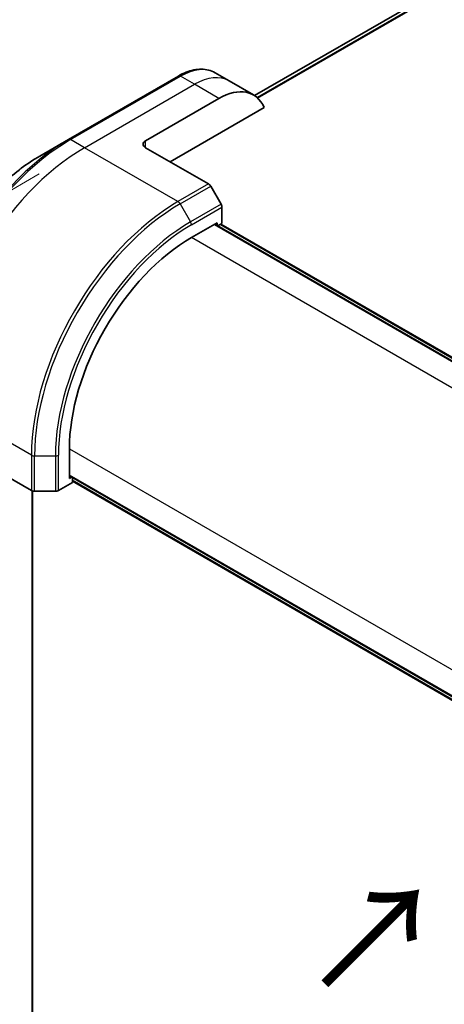
# Model space of a CAD drawing. Units: millimetres. Extents: x 0 to 6968, y 0 to 1124.
# Drawn here: x 152 to 201, y 624 to 739 of the extents above; entities that cross this region are included whole.
import ezdxf

# ---------------------------------------------------------------- set-up
doc = ezdxf.new("R2010")
doc.units = ezdxf.units.MM
for name, color, linetype, lineweight in [('Dimension (ISO)', 7, 'Continuous', 18), ('Dimension (ISO) @ 1', 7, 'Continuous', 18), ('Symbol (ISO)', 7, 'Continuous', 18), ('Visible (ISO)', 7, 'Continuous', 35), ('Visible Narrow (ISO)', 7, 'Continuous', 25)]:
    doc.layers.add(name, color=color, linetype=linetype, lineweight=lineweight)
doc.styles.add('Note Text (TK)', font='MS PGothic.ttf')
doc.dimstyles.new('Default - Method 1b (TK)', dxfattribs={"dimscale": 3.5, "dimtxt": 2.5, "dimasz": 2.5, "dimexe": 1, "dimexo": 1.5, "dimgap": 1, "dimtad": 1, "dimtoh": 1, "dimrnd": 1e-08, "dimdsep": 46, "dimtxsty": 'Note Text (TK)', "dimblk": 'OPEN', "dimcen": 0.09, "dimdle": 5, "dimclrd": 100, "dimclre": 100, "dimclrt": 7, "dimadec": 1, "dimazin": 1, "dimtfac": 1, "dimtmove": 0, "dimatfit": 3, "dimldrblk": 'OPEN', "dimfxl": 1, "dimtolj": 1, "dimlwd": -1, "dimlwe": -1, "dimarcsym": 0})

# ---------------------------------------------------------------- blocks, each defined once
blk = doc.blocks.new('_Open')
at = {"color": 0, "linetype": 'ByBlock', "lineweight": -2}
for p, q in [((-1, 0.167), (0, 0)), ((-1, -0.167), (0, 0)), ((0, 0), (-1, 0))]:
    blk.add_line(p, q, dxfattribs=at)
blk = doc.blocks.new('*D30')
at = {"layer": 'Defpoints', "color": 0}
for p in [(159.62, 723.69), (159.62, 586.52), (60.62, 529.36)]:
    blk.add_point(p, dxfattribs=at)
at = {"layer": 'Dimension (ISO)', "color": 100}
for p, q in [((154.37, 720.66), (57.12, 664.51)), ((60.62, 657.78), (60.62, 538.11)), ((154.37, 583.49), (57.12, 527.34))]:
    blk.add_line(p, q, dxfattribs=at)
at = {"layer": 'Dimension (ISO)', "color": 100, "xscale": 8.75, "yscale": 8.75, "zscale": 8.75}
for p, rotation in [((60.62, 666.53), 90), ((60.62, 529.36), 270)]:
    blk.add_blockref('_Open', p, dxfattribs=dict(at, rotation=rotation))
at = {"layer": 'Dimension (ISO)', "color": 7, "insert": (53.55, 591.79), "char_height": 8.75, "attachment_point": 4, "rotation": 90, "style": 'Note Text (TK)'}
blk.add_mtext('\\A1;{\\H0.816x;\\Q-30;\\W0.816;168}', dxfattribs=at)

msp = doc.modelspace()

# ---------------------------------------------------------------- linework, layer by layer
at = {"layer": 'Visible (ISO)'}
for p, q in [((289.0943, 793.1213), (179.2923, 729.7271)), ((170.4738, 731.9974), (157.7459, 724.6489)), ((176.3451, 731.4328), (174.7238, 732.3689)), ((179.1735, 729.7998), (176.3451, 731.4328)), ((166.6882, 724.5046), (175.1735, 729.4036)), ((169.5167, 722.0551), (180.4176, 728.3488)), ((157.7459, 724.6489), (154.4174, 722.7273)), ((166.6882, 723.6881), (173.9664, 719.4861)), ((175.4235, 717.1314), (174.2164, 719.2221)), ((175.5271, 714.9108), (175.5271, 716.7829)), ((171.9915, 713.2778), (174.9614, 714.9924)), ((240.1031, 677.0761), (174.6957, 714.839)), ((174.9614, 714.9924), (174.9614, 714.6856)), ((175.0493, 714.6349), (175.5271, 714.9108)), ((175.4028, 714.839), (240.4566, 677.2802)), ((146.1821, 688.1705), (153.4603, 683.9685)), ((157.8494, 685.3536), (157.8494, 688.7829)), ((156.5816, 683.9685), (158.203, 684.9045)), ((157.8494, 685.6604), (223.2568, 647.8974)), ((158.1151, 685.507), (157.8494, 685.3536)), ((158.203, 684.9045), (158.203, 685.4563)), ((223.2568, 647.4892), (158.203, 685.048)), ((153.5886, 601.7648), (153.5886, 683.9149)), ((153.8139, 683.8839), (156.2281, 683.8839))]:
    msp.add_line(p, q, dxfattribs=at)
for centre, major_axis, start_param, end_param in [((175.1735, 722.8716), (4, 6.9282), 5.88218392, 7.06858347), ((167.3954, 724.0964), (-1, 0), 5.49778714, 7.06858347), ((173.9664, 719.0778), (-0.25, 0.433), 4.71238898, 5.49778714), ((175.1735, 716.987), (-0.25, 0.433), 3.92699082, 4.71238898), ((171.9915, 696.9478), (10, 17.3205), 0.78539816, 2.35619449), ((153.8139, 684.1726), (0.5, 0), 3.92699082, 4.71238898), ((156.2281, 684.1726), (0.5, 0), 4.71238898, 5.49778714)]:
    msp.add_ellipse(centre, major_axis=major_axis, ratio=0.57735027, start_param=start_param, end_param=end_param, dxfattribs=at)
for points, knots in [([(170.4738, 731.9974), (170.7711, 732.1691), (171.0707, 732.3151), (171.6691, 732.5511), (171.9679, 732.6412), (172.5591, 732.7607), (172.8514, 732.7901), (173.4224, 732.7838), (173.701, 732.748), (174.234, 732.6086), (174.4882, 732.5049), (174.7238, 732.3689)], [3.141592654, 3.141592654, 3.141592654, 3.141592654, 3.298672286, 3.298672286, 3.455751919, 3.455751919, 3.612831552, 3.612831552, 3.769911184, 3.769911184, 3.926990817, 3.926990817, 3.926990817, 3.926990817]), ([(154.4174, 722.7273), (152.9866, 721.9012), (151.565, 720.8193), (148.8673, 718.2496), (147.5917, 716.7621), (145.3046, 713.523), (144.2936, 711.7718), (142.6319, 708.1716), (141.9815, 706.3231), (141.105, 702.702), (140.8788, 700.93), (140.8788, 699.2778)], [3.14159265, 3.14159265, 3.14159265, 3.14159265, 3.45575192, 3.45575192, 3.76991118, 3.76991118, 4.08407045, 4.08407045, 4.39822972, 4.39822972, 4.71238898, 4.71238898, 4.71238898, 4.71238898])]:
    msp.add_open_spline(points, degree=3, knots=knots, dxfattribs=at)
at = {"layer": 'Visible Narrow (ISO)'}
for p, q in [((179.2935, 729.7263), (289.1094, 793.1286)), ((291.4732, 794.1111), (179.5815, 729.5104)), ((179.6498, 729.4498), (291.6287, 794.1008)), ((157.9959, 724.6242), (170.7238, 731.9727)), ((172.3451, 731.0366), (170.7238, 731.9727)), ((159.6172, 723.6881), (172.3451, 731.0366)), ((175.1735, 729.4036), (172.3451, 731.0366)), ((159.6172, 723.6881), (157.9959, 724.6242)), ((170.4309, 717.4448), (159.6172, 723.6881)), ((166.6882, 723.6881), (166.6882, 724.5046)), ((173.9664, 719.4861), (170.4309, 717.4448)), ((170.6809, 717.1809), (174.2164, 719.2221)), ((170.6809, 717.1809), (171.888, 715.0901)), ((175.4235, 717.1314), (171.888, 715.0901)), ((171.9915, 714.7417), (175.5271, 716.7829)), ((174.6078, 714.7883), (240.0152, 677.0253)), ((175.3149, 714.7883), (240.3688, 677.2295)), ((237.4658, 675.4762), (171.9915, 713.2778)), ((153.4603, 688.0509), (142.6466, 694.2942)), ((153.4603, 688.0509), (153.4603, 683.9685)), ((156.5816, 683.9685), (156.5816, 688.0509)), ((157.8494, 688.7829), (223.3237, 650.9813)), ((153.8139, 683.8839), (153.8139, 687.9664)), ((153.8139, 687.9664), (156.2281, 687.9664)), ((156.2281, 687.9664), (156.2281, 683.8839)), ((223.2568, 647.9989), (157.8494, 685.7618)), ((223.2568, 647.5906), (158.203, 685.1495)), ((153.5007, 683.9475), (153.5007, 601.6423))]:
    msp.add_line(p, q, dxfattribs=at)
for centre, major_axis, start_param, end_param in [((170.7238, 725.4407), (4, 6.9282), 0, 0.78539816), ((170.7238, 731.5644), (-0.25, 0.433), 5.49778714, 6.28318531), ((172.3451, 724.5046), (4, 6.9282), 0, 0.78539816), ((157.7459, 705.1726), (-11.9268, -20.6578), 3.92699082, 5.49778714), ((157.9959, 705.0283), (12, 20.7846), 0.78539816, 2.35619449), ((157.9959, 724.2159), (-0.25, 0.433), 5.49778714, 6.28318531), ((159.6172, 704.0922), (12, 20.7846), 0.78539816, 2.35619449), ((154.4174, 707.0943), (9.5732, 16.5813), 0.78539816, 2.35619449), ((170.4309, 697.8489), (-12, -20.7846), 3.92699082, 5.49778714), ((170.6809, 697.7046), (11.9268, 20.6578), 0.78539816, 2.35619449), ((170.4309, 717.0366), (0.25, -0.433), 1.57079633, 2.35619449), ((171.888, 697.0076), (-11.0732, -19.1794), 3.92699082, 5.49778714), ((171.9915, 696.9478), (10.8964, 18.8732), 0.78539816, 2.35619449), ((171.638, 714.9458), (-0.25, 0.433), 3.92699082, 4.71238898), ((153.8139, 688.2551), (0.5, 0), 3.92699082, 4.71238898), ((156.2281, 688.2551), (-0.5, 0), 1.57079633, 2.35619449)]:
    msp.add_ellipse(centre, major_axis=major_axis, ratio=0.57735027, start_param=start_param, end_param=end_param, dxfattribs=at)

# ---------------------------------------------------------------- texts
at = {"layer": 'Symbol (ISO)', "color": 7, "insert": (187.1339, 626.1777), "char_height": 12.25, "attachment_point": 4, "rotation": 45, "line_spacing_factor": 1.5, "style": 'Note Text (TK)'}
msp.add_mtext('\\fMS PGothic|b0|i0;{\\H12.2500;→}', dxfattribs=at)

# ---------------------------------------------------------------- dimensions: what is measured, and where the dimension line sits
at = {"layer": 'Dimension (ISO) @ 1', "color": 100}
dim = msp.add_linear_dim(base=(60.6222, 529.3619), p1=(159.6172, 723.6881), p2=(159.6172, 586.5167), angle=90, text='{\\H0.816x;\\Q-30;\\W0.816;168}', dimstyle='Default - Method 1b (TK)', override={"dimscale": 1, "dimtxt": 8.75, "dimasz": 8.75, "dimexe": 3.5, "dimexo": 5.25, "dimgap": 3.5, "dimtoh": 0, "dimdec": 2, "dimlfac": 1.224745, "dimpost": '', "dimcen": 0.315, "dimtol": 0, "dimlim": 0, "dimtp": 0, "dimtm": 0, "dimtdec": 2, "dimtix": 0, "dimtofl": 0, "dimtmove": 0, "dimatfit": 1}, dxfattribs=at)
dim.commit()
dim.dimension.update_dxf_attribs({"geometry": '*D30', "text_midpoint": (60.6222, 597.9476), "dimtype": 128})

doc.saveas('drawing.dxf')
